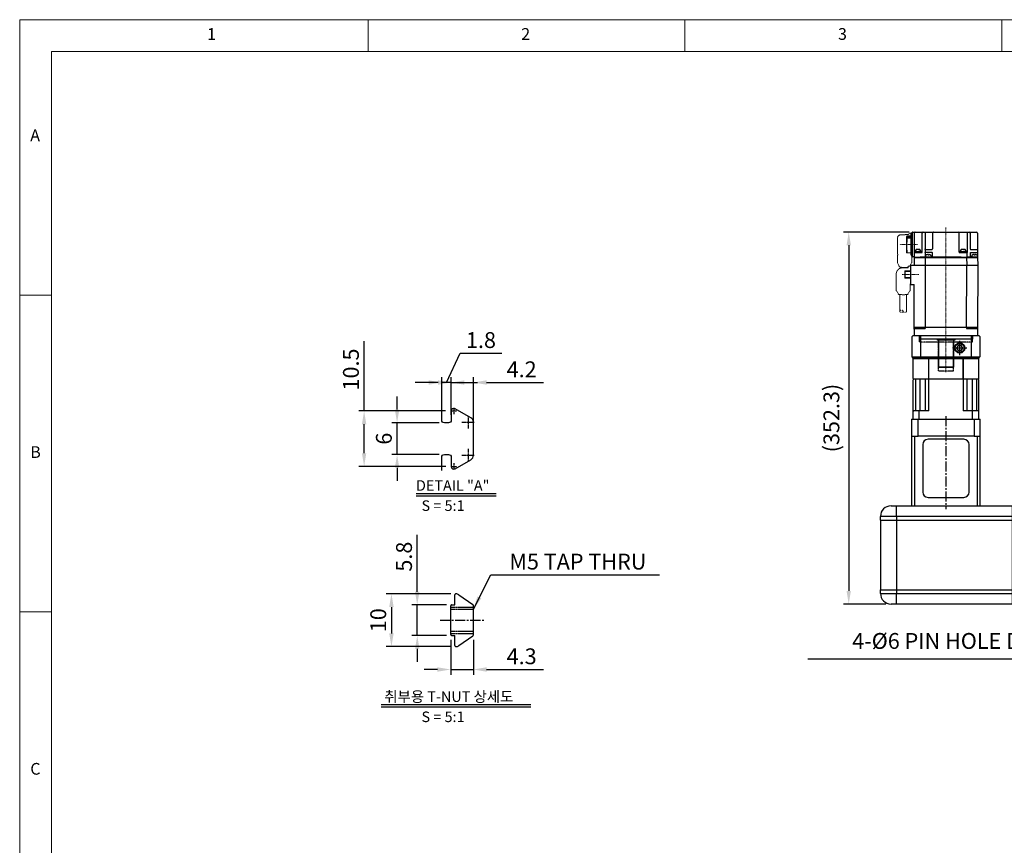
# Model space of a CAD drawing. Units: millimetres. Extents: x 10 to 2410, y 10 to 1672.
# Drawn here: x 10 to 942, y 890 to 1672 of the extents above; entities that cross this region are included whole.
import ezdxf

# ---------------------------------------------------------------- set-up
doc = ezdxf.new("R2010")
doc.units = ezdxf.units.MM
doc.header["$LTSCALE"] = 0.5
doc.header["$PDSIZE"] = -1
for name, pattern in [('CENTER', [2, 1.25, -0.25, 0.25, -0.25]), ('CENTER2', [28.575, 19.05, -3.175, 3.175, -3.175]), ('HIDDEN', [0.375, 0.25, -0.125])]:
    doc.linetypes.add(name, pattern=pattern)
for name, color, linetype in [('1', 3, 'CENTER2'), ('2', 5, 'HIDDEN'), ('CL', 1, 'CENTER'), ('HL', 2, 'HIDDEN'), ('표제란', 4, 'Continuous')]:
    doc.layers.add(name, color=color, linetype=linetype)
for name, color, linetype, lineweight in [('CENTER', 7, 'CENTER', 13), ('HIDDEN', 3, 'HIDDEN', 13), ('OBJECT', 6, 'Continuous', 25)]:
    doc.layers.add(name, color=color, linetype=linetype, lineweight=lineweight)
doc.styles.get("Standard").update_dxf_attribs({"font": 'romans.shx', "bigfont": 'whgtxt.shx'})
doc.dimstyles.new('A3', dxfattribs={"dimscale": 5, "dimtxt": 3, "dimasz": 2.5, "dimexe": 1, "dimexo": 1, "dimgap": 1, "dimtad": 1, "dimdec": 4, "dimdsep": 46, "dimtxsty": 'Standard', "dimcen": 0, "dimclrd": 4, "dimclre": 4, "dimclrt": 254, "dimazin": 2, "dimtfac": 1, "dimtdec": 4, "dimtmove": 0, "dimatfit": 3, "dimfxl": 1, "dimtolj": 1, "dimarcsym": 0})

# ---------------------------------------------------------------- blocks, each defined once
blk = doc.blocks.new('표제란2')
at = {"linetype": 'Continuous', "lineweight": 0}
for p, q in [((10, 297), (10, 20)), ((410, 297), (10, 297))]:
    blk.add_line(p, q, dxfattribs=at)
at = {"layer": '표제란', "linetype": 'Continuous', "lineweight": 0}
for p, q in [((65, 292), (65, 297)), ((115, 297), (115, 292)), ((165, 292), (165, 297)), ((15, 292), (15, 25)), ((405, 292), (15, 292)), ((15, 253.5), (10, 253.5)), ((10, 203.5), (15, 203.5))]:
    blk.add_line(p, q, dxfattribs=at)
at = {"layer": '표제란', "linetype": 'Continuous', "lineweight": 0, "char_height": 1.85, "attachment_point": 1}
for s, insert in [('1', (39.58, 295.67)), ('2', (89.17, 295.67)), ('3', (139.17, 295.67)), ('A', (11.67, 279.67)), ('B', (11.67, 229.67)), ('C', (11.67, 179.67))]:
    blk.add_mtext(s, dxfattribs=dict(at, insert=insert))
blk = doc.blocks.new('A$C3C4259C2')
at = {"layer": 'HIDDEN'}
blk.add_ellipse((0, 3.12), major_axis=(0, -1.04), ratio=0.642959, start_param=3.141593, end_param=6.283185, dxfattribs=at)
blk.add_ellipse((0, 1.04), major_axis=(0, -1.04), ratio=0.642959, dxfattribs=at)
blk = doc.blocks.new('SDTFQW3EGSDFG')
at = {"layer": 'CENTER', "ltscale": 0.3}
for p, q in [((571.83, -1073.47), (434.81, -1073.47)), ((450.97, -1117.28), (450.97, -1100.28)), ((479.37, -1114.95), (479.37, -1099.18))]:
    blk.add_line(p, q, dxfattribs=at)
at = {"layer": 'HIDDEN', "ltscale": 5}
for p, q in [((440.06, -1107.49), (440.06, -1105.99)), ((440.06, -1105.99), (460.93, -1105.99)), ((441.36, -1109.37), (441.36, -1111.49)), ((461.04, -1105.92), (460.93, -1105.99)), ((468.06, -1105.89), (461.14, -1105.89)), ((470.37, -1107.29), (468.16, -1105.92)), ((470.37, -1107.29), (471.02, -1107.29)), ((471.37, -1108.87), (471.37, -1106.87)), ((471.87, -1109.37), (473.02, -1109.37)), ((473.02, -1114.57), (473.02, -1109.37)), ((494.37, -1107.47), (488.32, -1107.47)), ((498.07, -1109.63), (494.37, -1107.47)), ((441.69, -1112.23), (441.69, -1115.99)), ((470.37, -1118.09), (468.16, -1119.46)), ((470.37, -1118.09), (471.02, -1118.09)), ((472.42, -1116.39), (473.3, -1116.39)), ((498.07, -1118.41), (494.37, -1120.57)), ((498.33, -1117.27), (514.15, -1117.27)), ((498.34, -1110.77), (514.15, -1110.77)), ((445.26, -1119.49), (459.24, -1119.49)), ((459.96, -1119.19), (460.45, -1119.19)), ((461.04, -1119.46), (460.57, -1119.17)), ((468.06, -1119.49), (461.14, -1119.49)), ((494.37, -1120.57), (479.02, -1120.57))]:
    blk.add_line(p, q, dxfattribs=at)
for points in [[(498.57, -1114), (498.32, -1110.46), (498.27, -1110.2), (498.22, -1109.99), (498.17, -1109.82), (498.11, -1109.7), (498.07, -1109.63)], [(498.07, -1118.41), (498.11, -1118.32), (498.16, -1118.2), (498.22, -1118.03), (498.27, -1117.82), (498.32, -1117.56), (498.57, -1114)]]:
    blk.add_lwpolyline(points, dxfattribs=at)
for centre, radius, start, end in [((441.06, -1107.49), 1, 180, 249.51268), ((440.36, -1109.37), 1, 0, 69.51268), ((471.87, -1108.87), 0.5, 180, 270), ((442.36, -1111.49), 1, 180, 227.93175), ((479.02, -1114.57), 6, 180, 270)]:
    blk.add_arc(centre, radius, start, end, dxfattribs=at)
for points, start_tangent, end_tangent in [([(461.14, -1105.89), (461.09, -1105.9), (461.04, -1105.92)], (-1, 0), (-0.851875, -0.523745)), ([(468.06, -1105.89), (468.11, -1105.9), (468.16, -1105.92)], (1, 0), (0.848297, -0.529521)), ([(441.69, -1115.99), (442.19, -1117.8), (443.56, -1119.09), (445.26, -1119.49)], (0.00036, -1), (1, 0)), ([(472.71, -1112.69), (472.7, -1113.18), (472.69, -1113.66), (472.67, -1114.14), (472.64, -1114.6), (472.61, -1115.05), (472.56, -1115.48), (472.51, -1115.88), (472.44, -1116.27), (472.36, -1116.63), (472.29, -1116.91), (472.21, -1117.14), (472.12, -1117.34), (472.03, -1117.5), (471.92, -1117.65), (471.8, -1117.78), (471.67, -1117.89), (471.52, -1117.97), (471.36, -1118.04), (471.2, -1118.08), (471.02, -1118.09)], (0, -1), (-1, 0)), ([(461.04, -1119.46), (461.09, -1119.48), (461.14, -1119.49)], (0.851875, -0.523745), (1, 0)), ([(468.06, -1119.49), (468.11, -1119.48), (468.16, -1119.46)], (1, 0), (0.848297, 0.529521))]:
    blk.add_spline(points, degree=3, dxfattribs=dict(at, start_tangent=start_tangent, end_tangent=end_tangent))
for points, knots in [([(471.02, -1107.29), (471.08, -1107.29), (471.2, -1107.3), (471.31, -1107.33), (471.37, -1107.35), (471.37, -1107.35)], [0, 0, 0, 0, 0.1745543, 0.3522592, 0.3556148, 0.3556148, 0.3556148, 0.3556148]), ([(472.49, -1109.37), (472.5, -1109.44), (472.53, -1109.64), (472.57, -1109.98), (472.61, -1110.4), (472.65, -1110.84), (472.67, -1111.29), (472.69, -1111.75), (472.71, -1112.22), (472.71, -1112.53), (472.71, -1112.69)], [2.785828, 2.785828, 2.785828, 2.785828, 2.995102, 3.398078, 3.819012, 4.256707, 4.708775, 5.172083, 5.643083, 6.117975, 6.117975, 6.117975, 6.117975]), ([(459.24, -1119.49), (459.28, -1119.49), (459.38, -1119.49), (459.51, -1119.46), (459.65, -1119.41), (459.77, -1119.34), (459.88, -1119.27), (459.94, -1119.21), (459.96, -1119.19)], [0, 0, 0, 0, 0.1363087, 0.2763442, 0.4172715, 0.5614301, 0.7071723, 0.8055163, 0.8055163, 0.8055163, 0.8055163]), ([(460.57, -1119.17), (460.56, -1119.17), (460.53, -1119.19), (460.49, -1119.19), (460.45, -1119.19)], [0.5456472, 0.5456472, 0.5456472, 0.5456472, 0.560012, 0.6643606, 0.6643606, 0.6643606, 0.6643606])]:
    blk.add_open_spline(points, degree=3, knots=knots, dxfattribs=at)
blk.add_point((450.97, -1106.49), dxfattribs=at)
at = {"layer": 'OBJECT'}
for p, q in [((440.17, -1043.49), (462.67, -1043.49)), ((455.67, -1049.99), (455.67, -1043.99)), ((458.67, -1050.19), (458.67, -1043.99)), ((461.62, -1043.71), (462.47, -1043.64)), ((462.47, -1049.13), (462.47, -1043.64)), ((462.47, -1043.74), (463.17, -1043.74)), ((462.67, -1043.74), (462.67, -1043.49)), ((463.17, -1043.72), (462.67, -1043.72)), ((463.17, -1043.72), (462.67, -1043.72)), ((463.17, -1043.47), (470.37, -1043.22)), ((463.17, -1103.47), (463.17, -1043.47)), ((463.17, -1103.47), (463.17, -1043.47)), ((463.17, -1043.49), (463.17, -1043.68)), ((463.17, -1043.69), (463.17, -1103.49)), ((470.37, -1103.73), (470.37, -1043.2)), ((470.37, -1043.2), (529.67, -1043.47)), ((529.67, -1043.47), (529.67, -1103.47)), ((529.67, -1043.47), (537.47, -1043.47)), ((530.47, -1053.91), (530.47, -1043.67)), ((537.47, -1043.47), (537.47, -1103.47)), ((439.17, -1105.29), (439.17, -1044.49)), ((439.17, -1053.55), (458.67, -1053.55)), ((440.17, -1050.49), (455.17, -1050.49)), ((458.67, -1060.49), (458.67, -1053.55)), ((462.67, -1053.53), (458.87, -1053.53)), ((458.97, -1050.49), (462.67, -1050.49)), ((460.57, -1046.11), (460.69, -1046.11)), ((460.69, -1046.67), (460.57, -1046.67)), ((460.69, -1044.64), (460.75, -1044.43)), ((460.69, -1044.64), (460.69, -1044.66)), ((460.69, -1046.67), (460.69, -1046.11)), ((460.69, -1048.11), (460.69, -1048.14)), ((460.69, -1048.14), (460.75, -1048.34)), ((461.62, -1049.06), (462.47, -1049.14)), ((462.67, -1053.6), (462.67, -1049.02)), ((463.17, -1050.72), (462.67, -1050.72)), ((463.17, -1053.6), (462.67, -1053.6)), ((463.17, -1053.6), (462.67, -1053.6)), ((463.17, -1053.91), (470.37, -1053.67)), ((529.67, -1053.91), (470.37, -1053.67)), ((537.67, -1048.47), (540.47, -1048.47)), ((540.47, -1048.47), (540.47, -1098.47)), ((458.17, -1060.99), (440.17, -1060.99)), ((455.56, -1056.83), (455.56, -1056.13)), ((455.56, -1057.56), (455.56, -1058.26)), ((455.58, -1056.92), (455.8, -1056.92)), ((455.8, -1057.48), (455.58, -1057.48)), ((455.8, -1055.4), (455.8, -1055.42)), ((455.8, -1056.92), (455.8, -1057.48)), ((455.8, -1058.97), (455.8, -1059)), ((457.47, -1060.12), (457.47, -1054.25)), ((458.17, -1054.25), (457.47, -1054.25)), ((458.17, -1060.12), (457.47, -1060.12)), ((458.17, -1054.2), (458.17, -1060.19)), ((458.17, -1054.2), (458.67, -1054.2)), ((458.17, -1060.2), (458.67, -1060.2)), ((462.67, -1087.48), (462.67, -1059.12)), ((463.17, -1059.12), (462.67, -1059.12)), ((529.67, -1053.91), (530.47, -1053.91)), ((540.47, -1064.97), (541.47, -1064.97)), ((541.47, -1064.97), (541.47, -1081.96)), ((541.87, -1066.47), (567.07, -1066.47)), ((567.47, -1066.87), (567.07, -1066.47)), ((567.07, -1066.47), (567.07, -1080.47)), ((567.47, -1066.87), (567.47, -1080.07)), ((541.87, -1080.47), (567.07, -1080.47)), ((567.47, -1080.07), (567.07, -1080.47)), ((440.17, -1086.29), (455.17, -1086.29)), ((455.67, -1093.09), (455.67, -1086.79)), ((458.67, -1086.59), (458.67, -1093.14)), ((462.67, -1086.29), (458.97, -1086.29)), ((460.57, -1089.85), (460.69, -1089.85)), ((460.69, -1090.41), (460.57, -1090.41)), ((460.69, -1088.38), (460.75, -1088.17)), ((460.69, -1088.38), (460.69, -1088.41)), ((460.69, -1090.41), (460.69, -1089.85)), ((461.62, -1087.46), (462.47, -1087.38)), ((462.47, -1092.88), (462.47, -1087.39)), ((462.47, -1087.48), (463.17, -1087.48)), ((463.17, -1086.02), (462.67, -1086.02)), ((540.47, -1081.96), (541.47, -1081.96)), ((439.17, -1093.13), (455.17, -1093.13)), ((458.17, -1095.99), (440.17, -1095.99)), ((455.67, -1093.11), (455.17, -1093.13)), ((455.56, -1099.61), (455.56, -1098.91)), ((455.58, -1099.7), (455.8, -1099.7)), ((455.8, -1100.26), (455.58, -1100.26)), ((455.8, -1098.18), (455.8, -1098.2)), ((455.8, -1099.7), (455.8, -1100.26)), ((456.17, -1093.12), (458.17, -1093.12)), ((457.47, -1102.91), (457.47, -1097.03)), ((458.17, -1097.03), (457.47, -1097.03)), ((458.17, -1096.98), (458.17, -1095.99)), ((458.17, -1096.98), (458.17, -1102.98)), ((458.17, -1096.98), (458.67, -1096.98)), ((458.67, -1093.13), (462.67, -1093.13)), ((458.67, -1103.29), (458.67, -1096.49)), ((460.69, -1091.86), (460.69, -1091.88)), ((460.69, -1091.88), (460.75, -1092.09)), ((461.62, -1092.81), (462.47, -1092.88)), ((462.67, -1098.01), (462.67, -1092.77)), ((463.17, -1098.01), (462.67, -1098.01)), ((463.17, -1093.03), (470.37, -1093.27)), ((470.37, -1093.27), (529.67, -1093.03)), ((529.67, -1093.03), (530.47, -1093.03)), ((530.47, -1103.27), (530.47, -1093.03)), ((537.67, -1098.47), (540.47, -1098.47)), ((439.37, -1105.49), (462.47, -1105.49)), ((462.47, -1105.49), (439.47, -1105.49)), ((439.86, -1105.49), (439.86, -1105.79)), ((440.06, -1105.99), (441.5, -1105.99)), ((440.17, -1103.49), (463.17, -1103.49)), ((440.85, -1106.49), (440.8, -1105.99)), ((461.09, -1106.49), (440.85, -1106.49)), ((441.34, -1105.69), (441.34, -1105.49)), ((441.34, -1105.69), (441.67, -1105.69)), ((441.67, -1105.49), (441.67, -1105.79)), ((441.87, -1105.99), (461.88, -1105.99)), ((442.86, -1106.49), (443, -1110.69)), ((443.43, -1110.99), (443.27, -1106.49)), ((444.84, -1106.49), (444.99, -1110.99)), ((455.56, -1100.35), (455.56, -1101.05)), ((455.8, -1101.76), (455.8, -1101.78)), ((458.17, -1102.91), (457.47, -1102.91)), ((458.17, -1102.98), (458.67, -1102.98)), ((459.08, -1106.49), (458.93, -1110.69)), ((461.09, -1106.49), (461.13, -1105.99)), ((462.08, -1105.49), (462.08, -1105.79)), ((462.67, -1103.49), (462.67, -1105.29)), ((462.67, -1104.99), (462.67, -1105.29)), ((463.17, -1103.47), (470.37, -1103.72)), ((470.52, -1106.87), (470.52, -1103.73)), ((488.87, -1106.87), (470.52, -1106.87)), ((475.84, -1112.27), (475.67, -1106.87)), ((476.45, -1106.87), (476.52, -1112.27)), ((482.21, -1112.27), (482.29, -1106.87)), ((483.07, -1106.87), (482.9, -1112.27)), ((529.67, -1103.47), (488.87, -1103.65)), ((488.87, -1106.87), (488.87, -1103.65)), ((531.27, -1103.47), (529.67, -1103.47)), ((529.67, -1103.47), (537.47, -1103.47)), ((443, -1110.69), (443.21, -1110.69)), ((443.21, -1110.69), (443.22, -1110.99)), ((443.22, -1110.99), (450.46, -1110.99)), ((445.19, -1110.69), (448.65, -1110.69)), ((448.42, -1110.69), (448.43, -1110.99)), ((450.46, -1110.79), (454.41, -1110.79)), ((450.46, -1110.99), (450.46, -1110.79)), ((450.46, -1110.89), (454.27, -1110.89)), ((451.48, -1110.99), (451.48, -1110.89)), ((451.48, -1110.99), (458.72, -1110.99)), ((451.62, -1110.89), (451.62, -1110.99)), ((452.01, -1110.89), (452.01, -1110.99)), ((452.15, -1110.99), (452.15, -1110.89)), ((453.73, -1110.89), (453.73, -1110.99)), ((453.88, -1110.89), (453.88, -1110.99)), ((454.27, -1110.99), (454.27, -1110.79)), ((454.41, -1110.79), (454.41, -1110.99)), ((456.21, -1110.69), (458.93, -1110.69)), ((456.37, -1110.99), (456.38, -1110.69)), ((458.73, -1110.69), (458.72, -1110.99)), ((475.84, -1112.27), (482.9, -1112.27))]:
    blk.add_line(p, q, dxfattribs=at)
for points in [[(458.67, -1053.73), (458.67, -1053.72), (458.67, -1053.7), (458.67, -1053.69), (458.68, -1053.67), (458.68, -1053.66), (458.69, -1053.64), (458.7, -1053.63), (458.71, -1053.62), (458.72, -1053.6), (458.73, -1053.59), (458.74, -1053.58), (458.75, -1053.57), (458.76, -1053.56), (458.78, -1053.55), (458.79, -1053.55), (458.81, -1053.54), (458.82, -1053.54), (458.84, -1053.54), (458.85, -1053.53), (458.87, -1053.53)], [(455.67, -1092.62), (455.67, -1092.66), (455.67, -1092.69), (455.68, -1092.72), (455.69, -1092.75), (455.7, -1092.78), (455.71, -1092.82), (455.72, -1092.84), (455.74, -1092.87), (455.75, -1092.9), (455.77, -1092.93), (455.79, -1092.95), (455.82, -1092.98), (455.84, -1093), (455.86, -1093.02), (455.89, -1093.04), (455.92, -1093.06), (455.95, -1093.07), (455.98, -1093.08), (456.01, -1093.1), (456.04, -1093.11), (456.07, -1093.11), (456.1, -1093.12), (456.14, -1093.12), (456.17, -1093.12)], [(458.67, -1092.62), (458.67, -1092.66), (458.67, -1092.69), (458.66, -1092.72), (458.65, -1092.75), (458.64, -1092.78), (458.63, -1092.82), (458.62, -1092.84), (458.6, -1092.87), (458.59, -1092.9), (458.57, -1092.93), (458.55, -1092.95), (458.52, -1092.98), (458.5, -1093), (458.47, -1093.02), (458.45, -1093.04), (458.42, -1093.06), (458.39, -1093.07), (458.36, -1093.08), (458.33, -1093.1), (458.3, -1093.11), (458.27, -1093.11), (458.23, -1093.12), (458.2, -1093.12), (458.17, -1093.12)]]:
    blk.add_lwpolyline(points, dxfattribs=at)
for centre, radius, start, end in [((440.17, -1044.49), 1, 90, 180), ((456.17, -1043.99), 0.5, 90, 180), ((458.17, -1043.99), 0.5, 0, 90), ((461.71, -1044.71), 1, 95, 163.74297), ((530.67, -1043.67), 0.2, 90, 180), ((440.17, -1051.49), 1, 90, 180), ((455.17, -1049.99), 0.5, 270, 0), ((465.75, -1045.97), 5.23, 171.69633, 177.89069), ((462.31, -1045.66), 1.79, 183.71478, 194.2274), ((465.75, -1046.8), 5.23, 182.11037, 188.30228), ((467.47, -1046.39), 6.99, 165.70131, 170.39163), ((467.47, -1046.39), 6.99, 189.60837, 194.29869), ((461.71, -1048.06), 1, 196.25703, 265), ((462.47, -1041.13), 7.91, 269.99514, 275.07525), ((463.17, -1041.1), 7.93, 267.4727, 270.00133), ((537.67, -1048.27), 0.2, 180, 270), ((440.17, -1061.99), 1, 90, 180), ((457.47, -1056.38), 1.93, 90, 149.41971), ((457.47, -1058.01), 1.93, 210.58029, 270), ((458.17, -1060.49), 0.5, 270, 0), ((541.87, -1066.07), 0.4, 180, 270), ((541.87, -1080.87), 0.4, 90, 180), ((440.17, -1085.29), 1, 180, 270), ((455.17, -1086.79), 0.5, 0, 90), ((458.97, -1086.59), 0.3, 90, 180), ((465.75, -1089.72), 5.23, 171.69633, 177.89069), ((462.31, -1089.41), 1.79, 183.71478, 194.2274), ((465.75, -1090.54), 5.23, 182.11037, 188.30228), ((467.47, -1090.13), 6.99, 165.70131, 170.39163), ((461.71, -1088.45), 1, 95, 163.74297), ((440.17, -1094.99), 1, 180, 270), ((457.47, -1099.16), 1.93, 90, 149.41971), ((458.17, -1096.49), 0.5, 0, 90), ((467.47, -1090.13), 6.99, 189.60837, 194.29869), ((461.71, -1091.81), 1, 196.25703, 265), ((462.47, -1084.88), 7.91, 269.99514, 275.07525), ((463.17, -1084.85), 7.93, 267.4727, 270.00133), ((537.67, -1098.67), 0.2, 90, 180), ((440.17, -1102.49), 1, 180, 270), ((439.37, -1105.29), 0.2, 180, 270), ((440.06, -1105.79), 0.2, 180, 270.00001), ((441.87, -1105.79), 0.2, 179.99996, 270.00002), ((457.47, -1100.8), 1.93, 210.58029, 270), ((458.87, -1103.29), 0.2, 180, 270), ((461.88, -1105.79), 0.2, 269.99999, 0), ((462.47, -1105.29), 0.2, 270, 0), ((462.47, -1105.29), 0.2, 270, 0), ((463.37, -1103.29), 0.2, 180, 270), ((530.67, -1103.27), 0.2, 180, 270)]:
    blk.add_arc(centre, radius, start, end, dxfattribs=at)
for points in [[(455.67, -1050), (455.67, -1049.99), (455.67, -1049.99)], [(458.97, -1050.49), (458.93, -1050.49), (458.88, -1050.48), (458.84, -1050.46), (458.81, -1050.44), (458.77, -1050.42), (458.74, -1050.39), (458.72, -1050.35), (458.7, -1050.32), (458.68, -1050.28), (458.67, -1050.23), (458.67, -1050.19)], [(455.56, -1056.13), (455.55, -1056.22), (455.54, -1056.33), (455.53, -1056.45), (455.53, -1056.57)], [(455.53, -1056.57), (455.53, -1056.65), (455.54, -1056.72), (455.55, -1056.78), (455.56, -1056.83)], [(455.56, -1057.56), (455.55, -1057.61), (455.54, -1057.67), (455.53, -1057.74), (455.53, -1057.82)], [(455.53, -1057.82), (455.53, -1057.95), (455.54, -1058.07), (455.55, -1058.17), (455.56, -1058.26)], [(455.58, -1055.98), (455.58, -1056.03), (455.57, -1056.08), (455.56, -1056.13)], [(455.56, -1056.83), (455.57, -1056.86), (455.58, -1056.89), (455.58, -1056.92)], [(455.58, -1057.48), (455.58, -1057.5), (455.57, -1057.53), (455.56, -1057.56)], [(455.56, -1058.26), (455.57, -1058.31), (455.58, -1058.36), (455.58, -1058.41)], [(455.8, -1055.42), (455.71, -1055.59), (455.64, -1055.78), (455.58, -1055.98)], [(455.58, -1058.41), (455.64, -1058.61), (455.71, -1058.8), (455.8, -1058.97)], [(455.56, -1098.91), (455.55, -1099), (455.54, -1099.11), (455.53, -1099.23), (455.53, -1099.36)], [(455.53, -1099.36), (455.53, -1099.43), (455.54, -1099.5), (455.55, -1099.56), (455.56, -1099.61)], [(455.58, -1098.76), (455.58, -1098.81), (455.57, -1098.86), (455.56, -1098.91)], [(455.56, -1099.61), (455.57, -1099.64), (455.58, -1099.67), (455.58, -1099.7)], [(455.58, -1100.26), (455.58, -1100.29), (455.57, -1100.32), (455.56, -1100.35)], [(455.8, -1098.2), (455.71, -1098.38), (455.64, -1098.57), (455.58, -1098.76)], [(455.67, -1093.11), (455.67, -1093.1), (455.67, -1093.09)], [(458.67, -1093.14), (458.67, -1093.14)], [(458.97, -1093.14), (458.93, -1093.14), (458.88, -1093.14), (458.84, -1093.14), (458.81, -1093.14), (458.77, -1093.14), (458.74, -1093.14), (458.72, -1093.14), (458.7, -1093.14), (458.68, -1093.14), (458.67, -1093.14), (458.67, -1093.14)], [(439.17, -1102.55), (439.17, -1102.49)], [(455.56, -1100.35), (455.55, -1100.4), (455.54, -1100.46), (455.53, -1100.53), (455.53, -1100.6)], [(455.53, -1100.6), (455.53, -1100.73), (455.54, -1100.85), (455.55, -1100.96), (455.56, -1101.05)], [(455.56, -1101.05), (455.57, -1101.1), (455.58, -1101.15), (455.58, -1101.2)], [(455.58, -1101.2), (455.64, -1101.39), (455.71, -1101.58), (455.8, -1101.76)]]:
    blk.add_spline(points, degree=3, dxfattribs=at)
at = {"layer": 'OBJECT', "start_tangent": (-0.244919, -0.969543), "end_tangent": (-0.063601, -0.997975)}
for points in [[(460.57, -1046.67), (460.55, -1046.78), (460.53, -1046.89), (460.52, -1046.99)], [(460.57, -1090.41), (460.55, -1090.53), (460.53, -1090.64), (460.52, -1090.74)]]:
    blk.add_spline(points, degree=3, dxfattribs=at)
at = {"layer": 'HIDDEN', "ltscale": 5, "xscale": -1.561577499999995, "yscale": 1.561577499999995, "zscale": 1.5615775}
blk.add_blockref('A$C3C4259C2', (514.14, -1117.27), dxfattribs=at)
blk = doc.blocks.new('A$C3C3C5412')
blk.add_blockref('SDTFQW3EGSDFG', (-434.81, 1120.57))
blk = doc.blocks.new('A$C0DEE2284')
for p, q in [((15.1, 78.5), (15.6, 79)), ((15.1, 59), (15.1, 78.5)), ((78.6, 79), (15.6, 79)), ((23.1, 79), (23.1, 59)), ((71.1, 79), (71.1, 59)), ((79.1, 78.5), (78.6, 79)), ((79.1, 78.5), (79.1, 59)), ((58.66, 70), (57.21, 67.5)), ((57.21, 67.5), (58.66, 65)), ((61.54, 70), (58.66, 70)), ((62.99, 67.5), (61.54, 70)), ((61.54, 65), (62.99, 67.5)), ((15.1, 59), (79.1, 59)), ((16.1, 58), (15.1, 59)), ((16.1, 58), (78.1, 58)), ((16.1, 58), (16.6, 57.5)), ((16.1, 57.5), (78.1, 57.5)), ((16.1, 38.5), (16.1, 57.5)), ((78.1, 58), (16.6, 58)), ((24.1, 58), (23.1, 59)), ((30.85, 8), (30.85, 58)), ((58.66, 65), (61.54, 65)), ((63.35, 58), (63.35, 8)), ((63.35, 38), (63.35, 57.5)), ((70.1, 58), (71.1, 59)), ((78.1, 58), (77.6, 57.5)), ((78.1, 58), (79.1, 59)), ((78.1, 38.5), (78.1, 57.5)), ((16.1, 38.5), (16.6, 38)), ((16.1, 37.5), (16.6, 38)), ((16.1, 0.5), (16.1, 37.5)), ((77.6, 38), (16.6, 38)), ((18.2, 38), (18.2, 8)), ((22.35, 38), (22.35, 8)), ((27.35, 38), (27.35, 8)), ((66.85, 38), (66.85, 8)), ((71.85, 38), (71.85, 8)), ((76, 38), (76, 8)), ((78.1, 38.5), (77.6, 38)), ((78.1, 37.5), (77.6, 38)), ((78.1, 0.5), (78.1, 37.5)), ((16.6, 8), (16.1, 7.5)), ((16.1, 0.5), (16.6, 0)), ((30.85, 8), (16.6, 8)), ((16.6, 0), (77.6, 0)), ((21.82, 0), (21.82, 8)), ((77.6, 8), (63.35, 8)), ((72.38, 0), (72.38, 8)), ((77.6, 8), (78.1, 7.5)), ((77.6, 0), (78.1, 0.5))]:
    blk.add_line(p, q)
for radius in [4.86, 4.28]:
    blk.add_circle((60.1, 67.5), radius)
at = {"layer": 'CL'}
for p, q in [((66.96, 67.5), (53.24, 67.5)), ((60.1, 60.64), (60.1, 74.36))]:
    blk.add_line(p, q, dxfattribs=at)
at = {"layer": 'HL'}
for p, q in [((22.1, 73), (22.1, 79)), ((72.1, 73), (72.1, 79)), ((72.1, 73), (22.1, 73)), ((40.1, 45.5), (40.1, 73)), ((54.1, 45.5), (54.1, 73)), ((54.1, 45.5), (40.1, 45.5))]:
    blk.add_line(p, q, dxfattribs=at)
at = {"rotation": 270}
blk.add_blockref('A$C3C3C5412', (0, 181.66), dxfattribs=at)
blk = doc.blocks.new('*D157')
at = {"color": 4, "lineweight": -2, "transparency": 16777216}
for p, q in [((336.2, 1301.4), (336.2, 1367.47)), ((413.17, 1301.4), (331.2, 1301.4)), ((336.2, 1261.4), (336.2, 1288.9)), ((413.67, 1248.9), (331.2, 1248.9))]:
    blk.add_line(p, q, dxfattribs=at)
at = {"color": 4, "transparency": 16777216}
for points in [[(334.12, 1288.9), (338.28, 1288.9), (336.2, 1301.4)], [(334.12, 1261.4), (338.28, 1261.4), (336.2, 1248.9)]]:
    blk.add_solid(points, dxfattribs=at)
at = {"layer": 'Defpoints', "color": 0, "transparency": 16777216}
for p in [(336.2, 1301.4), (418.17, 1301.4), (418.67, 1248.9)]:
    blk.add_point(p, dxfattribs=at)
at = {"color": 254, "transparency": 16777216, "insert": (323.7, 1340.68), "char_height": 15, "attachment_point": 5, "rotation": 90}
blk.add_mtext('\\A1;10.5', dxfattribs=at)
blk = doc.blocks.new('*D158')
at = {"color": 4, "lineweight": -2, "transparency": 16777216}
for p, q in [((367.39, 1302.65), (367.39, 1315.15)), ((407.17, 1290.15), (362.39, 1290.15)), ((367.39, 1260.15), (367.39, 1290.15)), ((407.17, 1260.15), (362.39, 1260.15)), ((367.39, 1247.65), (367.39, 1235.15))]:
    blk.add_line(p, q, dxfattribs=at)
at = {"color": 4, "transparency": 16777216}
for points in [[(365.31, 1302.65), (369.47, 1302.65), (367.39, 1290.15)], [(365.31, 1247.65), (369.47, 1247.65), (367.39, 1260.15)]]:
    blk.add_solid(points, dxfattribs=at)
at = {"layer": 'Defpoints', "color": 0, "transparency": 16777216}
for p in [(367.39, 1290.15), (412.17, 1290.15), (412.17, 1260.15)]:
    blk.add_point(p, dxfattribs=at)
at = {"color": 254, "transparency": 16777216, "insert": (354.89, 1275.15), "char_height": 15, "attachment_point": 5, "rotation": 90}
blk.add_mtext('\\A1;6', dxfattribs=at)
blk = doc.blocks.new('*D159')
at = {"color": 4, "lineweight": -2, "transparency": 16777216}
for p, q in [((414.17, 1328.36), (427.2, 1356.06)), ((427.2, 1356.06), (466.49, 1356.06)), ((397.17, 1328.36), (384.67, 1328.36)), ((409.67, 1297.65), (409.67, 1333.36)), ((418.67, 1328.36), (409.67, 1328.36)), ((418.67, 1328.36), (409.67, 1328.36)), ((418.67, 1297.65), (418.67, 1333.36)), ((431.17, 1328.36), (443.67, 1328.36))]:
    blk.add_line(p, q, dxfattribs=at)
at = {"color": 4, "transparency": 16777216}
for points in [[(397.17, 1330.44), (397.17, 1326.27), (409.67, 1328.36)], [(431.17, 1330.44), (431.17, 1326.27), (418.67, 1328.36)]]:
    blk.add_solid(points, dxfattribs=at)
at = {"layer": 'Defpoints', "color": 0, "transparency": 16777216}
for p in [(409.67, 1328.36), (409.67, 1292.65), (418.67, 1292.65)]:
    blk.add_point(p, dxfattribs=at)
at = {"color": 254, "transparency": 16777216, "insert": (446.85, 1368.56), "char_height": 15, "attachment_point": 5}
blk.add_mtext('\\A1;1.8', dxfattribs=at)
blk = doc.blocks.new('*D160')
at = {"color": 4, "lineweight": -2, "transparency": 16777216}
for p, q in [((406.17, 1328.36), (393.67, 1328.36)), ((418.67, 1297.65), (418.67, 1333.36)), ((418.67, 1328.36), (439.67, 1328.36)), ((439.67, 1280.15), (439.67, 1333.36)), ((452.17, 1328.36), (506.1, 1328.36))]:
    blk.add_line(p, q, dxfattribs=at)
at = {"color": 4, "transparency": 16777216}
for points in [[(406.17, 1330.44), (406.17, 1326.27), (418.67, 1328.36)], [(452.17, 1330.44), (452.17, 1326.27), (439.67, 1328.36)]]:
    blk.add_solid(points, dxfattribs=at)
at = {"layer": 'Defpoints', "color": 0, "transparency": 16777216}
for p in [(439.67, 1328.36), (418.67, 1292.65), (439.67, 1275.15)]:
    blk.add_point(p, dxfattribs=at)
at = {"color": 254, "transparency": 16777216, "insert": (485.39, 1340.86), "char_height": 15, "attachment_point": 5}
blk.add_mtext('\\A1;4.2', dxfattribs=at)
blk = doc.blocks.new('*D161')
at = {"color": 4, "lineweight": -2, "transparency": 16777216}
for p, q in [((386.49, 1130.22), (386.49, 1184.14)), ((414.17, 1117.72), (381.49, 1117.72)), ((386.49, 1088.72), (386.49, 1117.72)), ((414.17, 1088.72), (381.49, 1088.72)), ((386.49, 1076.22), (386.49, 1063.72))]:
    blk.add_line(p, q, dxfattribs=at)
at = {"color": 4, "transparency": 16777216}
for points in [[(384.41, 1130.22), (388.58, 1130.22), (386.49, 1117.72)], [(384.41, 1076.22), (388.58, 1076.22), (386.49, 1088.72)]]:
    blk.add_solid(points, dxfattribs=at)
at = {"layer": 'Defpoints', "color": 0, "transparency": 16777216}
for p in [(386.49, 1117.72), (419.17, 1117.72), (419.17, 1088.72)]:
    blk.add_point(p, dxfattribs=at)
at = {"color": 254, "transparency": 16777216, "insert": (373.99, 1163.43), "char_height": 15, "attachment_point": 5, "rotation": 90}
blk.add_mtext('\\A1;5.8', dxfattribs=at)
blk = doc.blocks.new('*D162')
at = {"color": 4, "lineweight": -2, "transparency": 16777216}
for p, q in [((418.19, 1128.22), (357.07, 1128.22)), ((362.07, 1115.72), (362.07, 1090.72)), ((418.19, 1078.22), (357.07, 1078.22))]:
    blk.add_line(p, q, dxfattribs=at)
at = {"color": 4, "transparency": 16777216}
for points in [[(359.98, 1115.72), (364.15, 1115.72), (362.07, 1128.22)], [(359.98, 1090.72), (364.15, 1090.72), (362.07, 1078.22)]]:
    blk.add_solid(points, dxfattribs=at)
at = {"layer": 'Defpoints', "color": 0, "transparency": 16777216}
for p in [(423.19, 1128.22), (362.07, 1078.22), (423.19, 1078.22)]:
    blk.add_point(p, dxfattribs=at)
at = {"color": 254, "transparency": 16777216, "insert": (349.57, 1103.22), "char_height": 15, "attachment_point": 5, "rotation": 90}
blk.add_mtext('\\A1;10', dxfattribs=at)
blk = doc.blocks.new('*D176')
at = {"color": 4, "lineweight": -2, "transparency": 16777216}
for p, q in [((418.17, 1084.72), (418.17, 1051.53)), ((439.67, 1084.72), (439.67, 1051.53)), ((405.67, 1056.53), (393.17, 1056.53)), ((418.17, 1056.53), (439.67, 1056.53)), ((452.17, 1056.53), (506.1, 1056.53))]:
    blk.add_line(p, q, dxfattribs=at)
at = {"color": 4, "transparency": 16777216}
for points in [[(405.67, 1058.61), (405.67, 1054.45), (418.17, 1056.53)], [(452.17, 1058.61), (452.17, 1054.45), (439.67, 1056.53)]]:
    blk.add_solid(points, dxfattribs=at)
at = {"layer": 'Defpoints', "color": 0, "transparency": 16777216}
for p in [(418.17, 1089.72), (439.67, 1089.72), (439.67, 1056.53)]:
    blk.add_point(p, dxfattribs=at)
at = {"color": 254, "transparency": 16777216, "insert": (485.39, 1069.03), "char_height": 15, "attachment_point": 5}
blk.add_mtext('\\A1;4.3', dxfattribs=at)
blk = doc.blocks.new('*D163')
at = {"color": 4, "lineweight": -2, "transparency": 16777216}
for p, q in [((852.23, 1470.84), (790.15, 1470.84)), ((795.15, 1458.34), (795.15, 1131.04)), ((830.23, 1118.54), (790.15, 1118.54))]:
    blk.add_line(p, q, dxfattribs=at)
at = {"color": 4, "transparency": 16777216}
for points in [[(793.07, 1458.34), (797.24, 1458.34), (795.15, 1470.84)], [(793.07, 1131.04), (797.24, 1131.04), (795.15, 1118.54)]]:
    blk.add_solid(points, dxfattribs=at)
at = {"layer": 'Defpoints', "color": 0, "transparency": 16777216}
for p in [(857.23, 1470.84), (795.15, 1118.54), (835.23, 1118.54)]:
    blk.add_point(p, dxfattribs=at)
at = {"color": 254, "transparency": 16777216, "insert": (778.72, 1294.69), "char_height": 15, "attachment_point": 5, "rotation": 90}
blk.add_mtext('\\A1;(352.3)', dxfattribs=at)
blk = doc.blocks.new('A$C1F2D5C57')
for p, q in [((0, 85), (65, 85)), ((0, 85), (0, 69)), ((6.27, 69), (6.27, 85)), ((59.18, 85), (59.18, 69)), ((65, 69), (65, 85)), ((0, 69), (6.27, 69)), ((0, 69), (0, 3)), ((2.99, 3), (2.99, 69)), ((59.18, 69), (6.27, 69)), ((49.5, 66), (15.5, 66)), ((59.18, 69), (65, 69)), ((62.01, 69), (62.01, 3)), ((65, 3), (65, 69)), ((10.5, 61), (10.5, 16)), ((54.5, 16), (54.5, 61)), ((15.5, 11), (49.5, 11)), ((0, 3), (65, 3))]:
    blk.add_line(p, q)
for centre, start, end in [((15.5, 61), 90, 180), ((49.5, 61), 0, 90), ((15.5, 16), 180, 270), ((49.5, 16), 270, 0)]:
    blk.add_arc(centre, 5, start, end)
at = {"layer": '1'}
blk.add_line((32.5, 88), (32.5, 0), dxfattribs=at)
blk = doc.blocks.new('A$C165C179C')
for p, q in [((10, 93), (15, 93)), ((15, 83), (15, 93)), ((15, 93), (125, 93)), ((125, 93), (140, 93)), ((125, 83), (125, 93)), ((125, 93), (125, 83)), ((140, 83), (140, 93)), ((15, 83), (0, 83)), ((0, 79.5), (0, 83)), ((0, 79.5), (0, 13.5)), ((0, 79.5), (15, 79.5)), ((15, 83), (15, 79.5)), ((125, 83), (15, 83)), ((15, 79.5), (15, 13.5)), ((15, 79.5), (125, 79.5)), ((125, 83), (140, 83)), ((125, 79.5), (125, 83)), ((125, 79.5), (125, 59.5)), ((125, 10), (125, 79.5)), ((140, 10), (140, 83)), ((0, 13.5), (15, 13.5)), ((0, 10), (0, 13.5)), ((0, 10), (15, 10)), ((15, 13.5), (125, 13.5)), ((15, 13.5), (15, 10)), ((15, 10), (125, 10)), ((15, 0), (15, 10)), ((125, 10), (140, 10)), ((125, 0.38), (125, 10)), ((140, 0), (140, 10)), ((15, 0), (10, 0)), ((55, 0), (15, 0)), ((70, 0), (55, 0)), ((125, 0), (70, 0)), ((125, 0.38), (125, 0)), ((125, 0), (140, 0)), ((125, 0), (140, 0)), ((125, 0), (125, 0))]:
    blk.add_line(p, q)
for centre, start, end in [((10, 83), 90, 180), ((10, 10), 180, 270)]:
    blk.add_arc(centre, 10, start, end)

msp = doc.modelspace()

# ---------------------------------------------------------------- linework, layer by layer
at = {"color": 4}
for p, q in [((385.36244, 1223.2399), (461.13988, 1223.2399)), ((385.36244, 1221.11774), (461.13988, 1221.11774)), ((352.36244, 1023.2399), (494.13988, 1023.2399)), ((352.36244, 1021.11774), (494.13988, 1021.11774))]:
    msp.add_line(p, q, dxfattribs=at)
at = {"color": 7, "linetype": 'Continuous'}
for p, q in [((422.17324, 1117.71539), (422.17324, 1127.21467)), ((425.96445, 1127.31156), (439.03344, 1118.16326)), ((418.17324, 1089.71539), (418.17324, 1116.71539)), ((419.17324, 1117.71539), (422.17324, 1117.71539)), ((439.67324, 1089.49637), (439.67324, 1116.93442)), ((419.17324, 1088.71539), (422.17324, 1088.71539)), ((422.17324, 1079.21611), (422.17324, 1088.71539)), ((425.96445, 1079.11922), (439.03344, 1088.26752))]:
    msp.add_line(p, q, dxfattribs=at)
msp.add_lwpolyline([(409.67324, 1244.89414), (409.67324, 1257.64816, -0.414213562), (412.17324, 1260.14816), (416.17324, 1260.14816, -0.414213562), (418.67324, 1257.64816), (418.67324, 1248.90501, 0.577350269), (422.42324, 1246.73995), (437.17324, 1255.25586, 0.267949192), (439.67324, 1259.58599), (439.67324, 1290.71036, 0.267949192), (437.17324, 1295.04049), (422.42324, 1303.5564, 0.577350269), (418.67324, 1301.39134), (418.67324, 1292.64819, -0.414213562), (416.17324, 1290.14819), (412.17324, 1290.14819, -0.414213562), (409.67324, 1292.64819), (409.67324, 1305.40221)], format="xyb", dxfattribs=at)
for centre, radius, start, end in [((423.174, 1127.2148), 1.00076, 88.95381792, 180.00776174), ((423.0955, 1123.21539), 5.00094, 54.99264412, 88.89121928), ((419.17324, 1116.71539), 1, 90, 180.000003), ((438.17324, 1116.93442), 1.5, 0, 55.00795), ((419.17324, 1089.71539), 1, 180.000003, 270.00001), ((438.17324, 1089.49637), 1.5, 304.99205, 0), ((423.17399, 1079.21598), 1.00075, 179.99228108, 271.04642548), ((423.09551, 1083.21539), 5.00094, 271.10867843, 305.00727135)]:
    msp.add_arc(centre, radius, start, end, dxfattribs=at)
at = {"layer": '1'}
msp.add_line((408.17324, 1103.21539), (449.67324, 1103.21539), dxfattribs=at)
at = {"layer": '2'}
for p, q in [((418.17324, 1115.71539), (439.67324, 1115.71539)), ((418.17324, 1113.71539), (439.67324, 1113.71539)), ((418.17324, 1092.71539), (439.67324, 1092.71539)), ((418.17324, 1090.71539), (439.67324, 1090.71539))]:
    msp.add_line(p, q, dxfattribs=at)
at = {"layer": 'CL'}
for p, q in [((418.17324, 1301.39818), (424.17324, 1301.39818)), ((421.17324, 1304.39818), (421.17324, 1298.39818)), ((434.67324, 1296.71036), (434.67324, 1284.71036)), ((428.67324, 1290.71036), (440.67324, 1290.71036)), ((428.67324, 1259.58599), (440.67324, 1259.58599)), ((434.67324, 1265.58599), (434.67324, 1253.58599)), ((421.17324, 1251.89818), (421.17324, 1245.89818)), ((418.17324, 1248.89818), (424.17324, 1248.89818))]:
    msp.add_line(p, q, dxfattribs=at)

# ---------------------------------------------------------------- block references
at = {"xscale": 6, "yscale": 6, "zscale": 6}
msp.add_blockref('표제란2', (-50, -110), dxfattribs=at)
for name, p in [('A$C0DEE2284', (840.1345, 1293.53845)), ('A$C1F2D5C57', (854.73449, 1208.53846)), ('A$C165C179C', (825.23447, 1118.53842))]:
    msp.add_blockref(name, p)

# ---------------------------------------------------------------- texts
at = {"color": 4}
for s, p in [('DETAIL "A"', (385.31714, 1225.8241)), ('S = 5:1', (390.56446, 1206.73212)), ('취부용 T-NUT 상세도', (355.31714, 1025.8241)), ('S = 5:1', (390.56446, 1006.73212))]:
    msp.add_text(s, height=10, dxfattribs=at).set_placement(p)
at = {"color": 254, "char_height": 15}
for s, insert, attachment_point in [('\\A1;M5 TAP THRU', (473.77692, 1151.22869), 7), ('4-%%C6 PIN HOLE DP10', (993.96753, 1071.38527), 9)]:
    msp.add_mtext(s, dxfattribs=dict(at, insert=insert, attachment_point=attachment_point))

# ---------------------------------------------------------------- dimensions: what is measured, and where the dimension line sits
dim = msp.add_linear_dim(base=(795.15181, 1118.53846), p1=(857.23454, 1470.83846), p2=(835.23453, 1118.53846), angle=90, text='(<>)', dimstyle='A3')
dim.commit()
dim.dimension.update_dxf_attribs({"geometry": '*D163', "text_midpoint": (778.72324, 1294.68846)})
dim = msp.add_linear_dim(base=(409.67324, 1328.35634), p1=(418.67324, 1292.64819), p2=(409.67324, 1292.64819), dimstyle='A3', override={"dimlfac": 0.2, "dimtmove": 1})
dim.commit()
dim.dimension.update_dxf_attribs({"geometry": '*D159', "text_midpoint": (432.20241, 1356.05551), "dimtype": 160})
for base, p1, p2, picture, middle in [((336.19876, 1301.39818), (418.67324, 1248.89818), (418.17324, 1301.39818), '*D157', (323.69876, 1340.68389)), ((367.39063, 1290.14819), (412.17324, 1260.14816), (412.17324, 1290.14819), '*D158', (354.89063, 1275.14818)), ((386.49358, 1117.71539), (419.17324, 1088.71539), (419.17324, 1117.71539), '*D161', (373.99358, 1163.42968)), ((362.06596, 1078.21539), (423.19227, 1128.21539), (423.19227, 1078.21539), '*D162', (349.56596, 1103.21539))]:
    dim = msp.add_linear_dim(base=base, p1=p1, p2=p2, angle=90, dimstyle='A3', override={"dimlfac": 0.2})
    dim.commit()
    dim.dimension.update_dxf_attribs({"geometry": picture, "text_midpoint": middle})
for base, p1, p2, picture, middle in [((439.67324, 1328.35634), (418.67324, 1292.64819), (439.67324, 1275.14818), '*D160', (485.38753, 1340.85634)), ((439.67324, 1056.52963), (418.17324, 1089.71539), (439.67324, 1089.71539), '*D176', (485.38753, 1069.02963))]:
    dim = msp.add_linear_dim(base=base, p1=p1, p2=p2, dimstyle='A3', override={"dimlfac": 0.2})
    dim.commit()
    dim.dimension.update_dxf_attribs({"geometry": picture, "text_midpoint": middle})

# ---------------------------------------------------------------- leaders
at = {"annotation_type": 0, "has_hookline": 1}
for points, hookline_direction, text_width in [([(439.67324, 1113.71539), (456.27692, 1146.22869), (468.77692, 1146.22869)], 0, 142.23214), ([(1052.23442, 1137.03843), (1011.46753, 1066.38527), (998.96753, 1066.38527)], 1, 237.63393)]:
    msp.add_leader(points, dimstyle='A3', override={"dimgap": 1, "dimtad": 1}, dxfattribs=dict(at, hookline_direction=hookline_direction, text_width=text_width))

doc.saveas('drawing.dxf')
